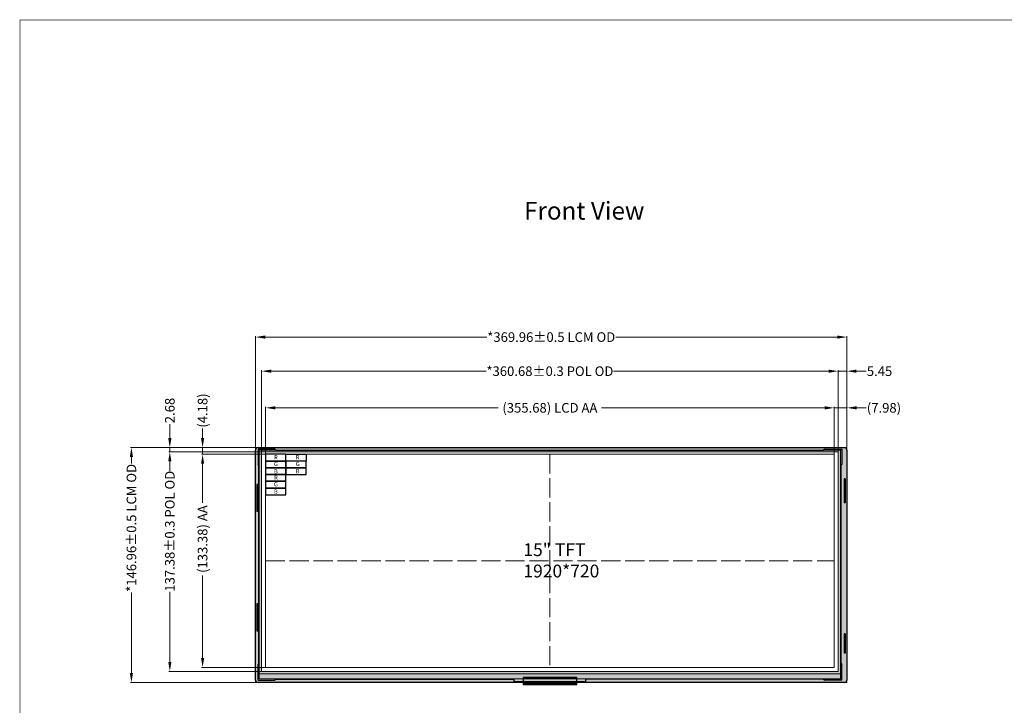
# Model space of a CAD drawing. Units: millimetres. Extents: x 2463 to 3746, y 486 to 1295.
# Drawn here: x 2463 to 3079, y 866 to 1295 of the extents above; entities that cross this region are included whole.
import ezdxf

# ---------------------------------------------------------------- set-up
doc = ezdxf.new("R2010")
doc.units = ezdxf.units.MM
doc.linetypes.add('ACAD_ISO02W100', pattern=[15, 12, -3])
doc.linetypes.add('SOLID', pattern=[0])
doc.layers.add('08_Dimension', color=3, linetype='Continuous', lineweight=9)
doc.layers.add('dim', color=82, linetype='Continuous', lineweight=9)
for name, color, linetype in [('FPC', 30, 'Continuous'), ('GATE.drawing', 4, 'Continuous'), ('LAYER1$C$L1', 2, 'SOLID')]:
    doc.layers.add(name, color=color, linetype=linetype)
doc.styles.add('Arial', font='arial.ttf')
doc.styles.add('DIM', font='complex.shx')
doc.dimstyles.new('ISO-25_WS', dxfattribs={"dimtxt": 6, "dimasz": 6, "dimexe": 0.6, "dimexo": 0.1, "dimtad": 0, "dimzin": 1, "dimdsep": 46, "dimtxsty": 'Arial', "dimcen": 2.5, "dimclrd": 256, "dimclre": 256, "dimclrt": 256, "dimadec": 0, "dimazin": 0, "dimtfac": 1, "dimtmove": 0, "dimatfit": 3, "dimfxl": 1, "dimtolj": 1, "dimtzin": 0, "dimlwd": -1, "dimlwe": -1, "dimarcsym": 0})

# ---------------------------------------------------------------- blocks, each defined once
blk = doc.blocks.new('A$C5CD221CA')
at = {"layer": 'dim', "color": 4}
for points in [[(-31.989, 0.56), (-31.765, 0.56), (-31.765, 0.784, 0.2968845)], [(-31.765, 0.216), (-31.765, 0.216), (-31.765, 0.44), (-31.989, 0.44, 0.2968845)], [(-31.645, 0.784), (-31.645, 0.784), (-31.645, 0.56), (-31.421, 0.56, 0.2968845)], [(-31.421, 0.44), (-31.645, 0.44), (-31.645, 0.216, 0.2968845)], [(0.615, 0.784), (0.615, 0.784), (0.615, 0.56), (0.391, 0.56, -0.2968845)], [(0.391, 0.44), (0.615, 0.44), (0.615, 0.216, -0.2968845)], [(0.959, 0.56), (0.735, 0.56), (0.735, 0.784, -0.2968845)], [(0.735, 0.216), (0.735, 0.216), (0.735, 0.44), (0.959, 0.44, -0.2968845)]]:
    blk.add_lwpolyline(points, format="xyb", close=True, dxfattribs=at)
for points in [[(-31.03, 0.8), (-30.94, 0.8), (-30.94, 0), (-31.03, 0)], [(-30.89, 0.8), (-30.8, 0.8), (-30.8, 0), (-30.89, 0)], [(-30.75, 0.8), (-30.66, 0.8), (-30.66, 0), (-30.75, 0)], [(-30.61, 0.8), (-30.52, 0.8), (-30.52, 0), (-30.61, 0)], [(-30.47, 0.8), (-30.38, 0.8), (-30.38, 0), (-30.47, 0)], [(-30.33, 0.8), (-30.24, 0.8), (-30.24, 0), (-30.33, 0)], [(-30.19, 0.8), (-30.1, 0.8), (-30.1, 0), (-30.19, 0)], [(-30.05, 0.8), (-29.96, 0.8), (-29.96, 0), (-30.05, 0)], [(-29.91, 0.8), (-29.82, 0.8), (-29.82, 0), (-29.91, 0)], [(-29.77, 0.8), (-29.68, 0.8), (-29.68, 0), (-29.77, 0)], [(-29.63, 0.8), (-29.54, 0.8), (-29.54, 0), (-29.63, 0)], [(-29.49, 0.8), (-29.4, 0.8), (-29.4, 0), (-29.49, 0)], [(-29.35, 0.8), (-29.26, 0.8), (-29.26, 0), (-29.35, 0)], [(-29.21, 0.8), (-29.12, 0.8), (-29.12, 0), (-29.21, 0)], [(-29.07, 0.8), (-28.98, 0.8), (-28.98, 0), (-29.07, 0)], [(-28.93, 0.8), (-28.84, 0.8), (-28.84, 0), (-28.93, 0)], [(-28.79, 0.8), (-28.7, 0.8), (-28.7, 0), (-28.79, 0)], [(-28.65, 0.8), (-28.56, 0.8), (-28.56, 0), (-28.65, 0)], [(-28.51, 0.8), (-28.42, 0.8), (-28.42, 0), (-28.51, 0)], [(-28.37, 0.8), (-28.28, 0.8), (-28.28, 0), (-28.37, 0)], [(-28.23, 0.8), (-28.14, 0.8), (-28.14, 0), (-28.23, 0)], [(-28.09, 0.8), (-28, 0.8), (-28, 0), (-28.09, 0)], [(-27.95, 0.8), (-27.86, 0.8), (-27.86, 0), (-27.95, 0)], [(-27.81, 0.8), (-27.72, 0.8), (-27.72, 0), (-27.81, 0)], [(-27.67, 0.8), (-27.58, 0.8), (-27.58, 0), (-27.67, 0)], [(-27.53, 0.8), (-27.44, 0.8), (-27.44, 0), (-27.53, 0)], [(-27.39, 0.8), (-27.3, 0.8), (-27.3, 0), (-27.39, 0)], [(-27.25, 0.8), (-27.16, 0.8), (-27.16, 0), (-27.25, 0)], [(-27.11, 0.8), (-27.02, 0.8), (-27.02, 0), (-27.11, 0)], [(-26.97, 0.8), (-26.88, 0.8), (-26.88, 0), (-26.97, 0)], [(-26.83, 0.8), (-26.74, 0.8), (-26.74, 0), (-26.83, 0)], [(-26.69, 0.8), (-26.6, 0.8), (-26.6, 0), (-26.69, 0)], [(-26.55, 0.8), (-26.46, 0.8), (-26.46, 0), (-26.55, 0)], [(-26.41, 0.8), (-26.32, 0.8), (-26.32, 0), (-26.41, 0)], [(-26.27, 0.8), (-26.18, 0.8), (-26.18, 0), (-26.27, 0)], [(-26.13, 0.8), (-26.04, 0.8), (-26.04, 0), (-26.13, 0)], [(-25.99, 0.8), (-25.9, 0.8), (-25.9, 0), (-25.99, 0)], [(-25.85, 0.8), (-25.76, 0.8), (-25.76, 0), (-25.85, 0)], [(-25.71, 0.8), (-25.62, 0.8), (-25.62, 0), (-25.71, 0)], [(-25.57, 0.8), (-25.48, 0.8), (-25.48, 0), (-25.57, 0)], [(-25.43, 0.8), (-25.34, 0.8), (-25.34, 0), (-25.43, 0)], [(-25.29, 0.8), (-25.2, 0.8), (-25.2, 0), (-25.29, 0)], [(-25.15, 0.8), (-25.06, 0.8), (-25.06, 0), (-25.15, 0)], [(-25.01, 0.8), (-24.92, 0.8), (-24.92, 0), (-25.01, 0)], [(-24.87, 0.8), (-24.78, 0.8), (-24.78, 0), (-24.87, 0)], [(-24.73, 0.8), (-24.64, 0.8), (-24.64, 0), (-24.73, 0)], [(-24.59, 0.8), (-24.5, 0.8), (-24.5, 0), (-24.59, 0)], [(-24.45, 0.8), (-24.36, 0.8), (-24.36, 0), (-24.45, 0)], [(-24.31, 0.8), (-24.22, 0.8), (-24.22, 0), (-24.31, 0)], [(-24.17, 0.8), (-24.08, 0.8), (-24.08, 0), (-24.17, 0)], [(-24.03, 0.8), (-23.94, 0.8), (-23.94, 0), (-24.03, 0)], [(-23.89, 0.8), (-23.8, 0.8), (-23.8, 0), (-23.89, 0)], [(-23.75, 0.8), (-23.66, 0.8), (-23.66, 0), (-23.75, 0)], [(-23.61, 0.8), (-23.52, 0.8), (-23.52, 0), (-23.61, 0)], [(-23.47, 0.8), (-23.38, 0.8), (-23.38, 0), (-23.47, 0)], [(-23.33, 0.8), (-23.24, 0.8), (-23.24, 0), (-23.33, 0)], [(-23.19, 0.8), (-23.1, 0.8), (-23.1, 0), (-23.19, 0)], [(-23.05, 0.8), (-22.96, 0.8), (-22.96, 0), (-23.05, 0)], [(-22.91, 0.8), (-22.82, 0.8), (-22.82, 0), (-22.91, 0)], [(-22.77, 0.8), (-22.68, 0.8), (-22.68, 0), (-22.77, 0)], [(-22.63, 0.8), (-22.54, 0.8), (-22.54, 0), (-22.63, 0)], [(-22.49, 0.8), (-22.4, 0.8), (-22.4, 0), (-22.49, 0)], [(-22.35, 0.8), (-22.26, 0.8), (-22.26, 0), (-22.35, 0)], [(-22.21, 0.8), (-22.12, 0.8), (-22.12, 0), (-22.21, 0)], [(-22.07, 0.8), (-21.98, 0.8), (-21.98, 0), (-22.07, 0)], [(-21.93, 0.8), (-21.84, 0.8), (-21.84, 0), (-21.93, 0)], [(-21.79, 0.8), (-21.7, 0.8), (-21.7, 0), (-21.79, 0)], [(-21.65, 0.8), (-21.56, 0.8), (-21.56, 0), (-21.65, 0)], [(-21.51, 0.8), (-21.42, 0.8), (-21.42, 0), (-21.51, 0)], [(-21.37, 0.8), (-21.28, 0.8), (-21.28, 0), (-21.37, 0)], [(-21.23, 0.8), (-21.14, 0.8), (-21.14, 0), (-21.23, 0)], [(-21.09, 0.8), (-21, 0.8), (-21, 0), (-21.09, 0)], [(-20.95, 0.8), (-20.86, 0.8), (-20.86, 0), (-20.95, 0)], [(-20.81, 0.8), (-20.72, 0.8), (-20.72, 0), (-20.81, 0)], [(-20.67, 0.8), (-20.58, 0.8), (-20.58, 0), (-20.67, 0)], [(-20.53, 0.8), (-20.44, 0.8), (-20.44, 0), (-20.53, 0)], [(-20.39, 0.8), (-20.3, 0.8), (-20.3, 0), (-20.39, 0)], [(-20.25, 0.8), (-20.16, 0.8), (-20.16, 0), (-20.25, 0)], [(-20.11, 0.8), (-20.02, 0.8), (-20.02, 0), (-20.11, 0)], [(-19.97, 0.8), (-19.88, 0.8), (-19.88, 0), (-19.97, 0)], [(-19.83, 0.8), (-19.74, 0.8), (-19.74, 0), (-19.83, 0)], [(-19.69, 0.8), (-19.6, 0.8), (-19.6, 0), (-19.69, 0)], [(-19.55, 0.8), (-19.46, 0.8), (-19.46, 0), (-19.55, 0)], [(-19.41, 0.8), (-19.32, 0.8), (-19.32, 0), (-19.41, 0)], [(-19.27, 0.8), (-19.18, 0.8), (-19.18, 0), (-19.27, 0)], [(-19.13, 0.8), (-19.04, 0.8), (-19.04, 0), (-19.13, 0)], [(-18.99, 0.8), (-18.9, 0.8), (-18.9, 0), (-18.99, 0)], [(-18.85, 0.8), (-18.76, 0.8), (-18.76, 0), (-18.85, 0)], [(-18.71, 0.8), (-18.62, 0.8), (-18.62, 0), (-18.71, 0)], [(-18.57, 0.8), (-18.48, 0.8), (-18.48, 0), (-18.57, 0)], [(-18.43, 0.8), (-18.34, 0.8), (-18.34, 0), (-18.43, 0)], [(-18.29, 0.8), (-18.2, 0.8), (-18.2, 0), (-18.29, 0)], [(-18.15, 0.8), (-18.06, 0.8), (-18.06, 0), (-18.15, 0)], [(-18.01, 0.8), (-17.92, 0.8), (-17.92, 0), (-18.01, 0)], [(-17.87, 0.8), (-17.78, 0.8), (-17.78, 0), (-17.87, 0)], [(-17.73, 0.8), (-17.64, 0.8), (-17.64, 0), (-17.73, 0)], [(-17.59, 0.8), (-17.5, 0.8), (-17.5, 0), (-17.59, 0)], [(-17.45, 0.8), (-17.36, 0.8), (-17.36, 0), (-17.45, 0)], [(-17.31, 0.8), (-17.22, 0.8), (-17.22, 0), (-17.31, 0)], [(-17.17, 0.8), (-17.08, 0.8), (-17.08, 0), (-17.17, 0)], [(-17.03, 0.8), (-16.94, 0.8), (-16.94, 0), (-17.03, 0)], [(-16.89, 0.8), (-16.8, 0.8), (-16.8, 0), (-16.89, 0)], [(-16.75, 0.8), (-16.66, 0.8), (-16.66, 0), (-16.75, 0)], [(-16.61, 0.8), (-16.52, 0.8), (-16.52, 0), (-16.61, 0)], [(-16.47, 0.8), (-16.38, 0.8), (-16.38, 0), (-16.47, 0)], [(-16.33, 0.8), (-16.24, 0.8), (-16.24, 0), (-16.33, 0)], [(-16.19, 0.8), (-16.1, 0.8), (-16.1, 0), (-16.19, 0)], [(-16.05, 0.8), (-15.96, 0.8), (-15.96, 0), (-16.05, 0)], [(-15.91, 0.8), (-15.82, 0.8), (-15.82, 0), (-15.91, 0)], [(-15.77, 0.8), (-15.68, 0.8), (-15.68, 0), (-15.77, 0)], [(-15.63, 0.8), (-15.54, 0.8), (-15.54, 0), (-15.63, 0)], [(-15.49, 0.8), (-15.4, 0.8), (-15.4, 0), (-15.49, 0)], [(-15.35, 0.8), (-15.26, 0.8), (-15.26, 0), (-15.35, 0)], [(-15.21, 0.8), (-15.12, 0.8), (-15.12, 0), (-15.21, 0)], [(-15.07, 0.8), (-14.98, 0.8), (-14.98, 0), (-15.07, 0)], [(-14.93, 0.8), (-14.84, 0.8), (-14.84, 0), (-14.93, 0)], [(-14.79, 0.8), (-14.7, 0.8), (-14.7, 0), (-14.79, 0)], [(-14.65, 0.8), (-14.56, 0.8), (-14.56, 0), (-14.65, 0)], [(-14.51, 0.8), (-14.42, 0.8), (-14.42, 0), (-14.51, 0)], [(-14.37, 0.8), (-14.28, 0.8), (-14.28, 0), (-14.37, 0)], [(-14.23, 0.8), (-14.14, 0.8), (-14.14, 0), (-14.23, 0)], [(-14.09, 0.8), (-14, 0.8), (-14, 0), (-14.09, 0)], [(-13.95, 0.8), (-13.86, 0.8), (-13.86, 0), (-13.95, 0)], [(-13.81, 0.8), (-13.72, 0.8), (-13.72, 0), (-13.81, 0)], [(-13.67, 0.8), (-13.58, 0.8), (-13.58, 0), (-13.67, 0)], [(-13.53, 0.8), (-13.44, 0.8), (-13.44, 0), (-13.53, 0)], [(-13.39, 0.8), (-13.3, 0.8), (-13.3, 0), (-13.39, 0)], [(-13.25, 0.8), (-13.16, 0.8), (-13.16, 0), (-13.25, 0)], [(-13.11, 0.8), (-13.02, 0.8), (-13.02, 0), (-13.11, 0)], [(-12.97, 0.8), (-12.88, 0.8), (-12.88, 0), (-12.97, 0)], [(-12.83, 0.8), (-12.74, 0.8), (-12.74, 0), (-12.83, 0)], [(-12.69, 0.8), (-12.6, 0.8), (-12.6, 0), (-12.69, 0)], [(-12.55, 0.8), (-12.46, 0.8), (-12.46, 0), (-12.55, 0)], [(-12.41, 0.8), (-12.32, 0.8), (-12.32, 0), (-12.41, 0)], [(-12.27, 0.8), (-12.18, 0.8), (-12.18, 0), (-12.27, 0)], [(-12.13, 0.8), (-12.04, 0.8), (-12.04, 0), (-12.13, 0)], [(-11.99, 0.8), (-11.9, 0.8), (-11.9, 0), (-11.99, 0)], [(-11.85, 0.8), (-11.76, 0.8), (-11.76, 0), (-11.85, 0)], [(-11.71, 0.8), (-11.62, 0.8), (-11.62, 0), (-11.71, 0)], [(-11.57, 0.8), (-11.48, 0.8), (-11.48, 0), (-11.57, 0)], [(-11.43, 0.8), (-11.34, 0.8), (-11.34, 0), (-11.43, 0)], [(-11.29, 0.8), (-11.2, 0.8), (-11.2, 0), (-11.29, 0)], [(-11.15, 0.8), (-11.06, 0.8), (-11.06, 0), (-11.15, 0)], [(-11.01, 0.8), (-10.92, 0.8), (-10.92, 0), (-11.01, 0)], [(-10.87, 0.8), (-10.78, 0.8), (-10.78, 0), (-10.87, 0)], [(-10.73, 0.8), (-10.64, 0.8), (-10.64, 0), (-10.73, 0)], [(-10.59, 0.8), (-10.5, 0.8), (-10.5, 0), (-10.59, 0)], [(-10.45, 0.8), (-10.36, 0.8), (-10.36, 0), (-10.45, 0)], [(-10.31, 0.8), (-10.22, 0.8), (-10.22, 0), (-10.31, 0)], [(-10.17, 0.8), (-10.08, 0.8), (-10.08, 0), (-10.17, 0)], [(-10.03, 0.8), (-9.94, 0.8), (-9.94, 0), (-10.03, 0)], [(-9.89, 0.8), (-9.8, 0.8), (-9.8, 0), (-9.89, 0)], [(-9.75, 0.8), (-9.66, 0.8), (-9.66, 0), (-9.75, 0)], [(-9.61, 0.8), (-9.52, 0.8), (-9.52, 0), (-9.61, 0)], [(-9.47, 0.8), (-9.38, 0.8), (-9.38, 0), (-9.47, 0)], [(-9.33, 0.8), (-9.24, 0.8), (-9.24, 0), (-9.33, 0)], [(-9.19, 0.8), (-9.1, 0.8), (-9.1, 0), (-9.19, 0)], [(-9.05, 0.8), (-8.96, 0.8), (-8.96, 0), (-9.05, 0)], [(-8.91, 0.8), (-8.82, 0.8), (-8.82, 0), (-8.91, 0)], [(-8.77, 0.8), (-8.68, 0.8), (-8.68, 0), (-8.77, 0)], [(-8.63, 0.8), (-8.54, 0.8), (-8.54, 0), (-8.63, 0)], [(-8.49, 0.8), (-8.4, 0.8), (-8.4, 0), (-8.49, 0)], [(-8.35, 0.8), (-8.26, 0.8), (-8.26, 0), (-8.35, 0)], [(-8.21, 0.8), (-8.12, 0.8), (-8.12, 0), (-8.21, 0)], [(-8.07, 0.8), (-7.98, 0.8), (-7.98, 0), (-8.07, 0)], [(-7.93, 0.8), (-7.84, 0.8), (-7.84, 0), (-7.93, 0)], [(-7.79, 0.8), (-7.7, 0.8), (-7.7, 0), (-7.79, 0)], [(-7.65, 0.8), (-7.56, 0.8), (-7.56, 0), (-7.65, 0)], [(-7.51, 0.8), (-7.42, 0.8), (-7.42, 0), (-7.51, 0)], [(-7.37, 0.8), (-7.28, 0.8), (-7.28, 0), (-7.37, 0)], [(-7.23, 0.8), (-7.14, 0.8), (-7.14, 0), (-7.23, 0)], [(-7.09, 0.8), (-7, 0.8), (-7, 0), (-7.09, 0)], [(-6.95, 0.8), (-6.86, 0.8), (-6.86, 0), (-6.95, 0)], [(-6.81, 0.8), (-6.72, 0.8), (-6.72, 0), (-6.81, 0)], [(-6.67, 0.8), (-6.58, 0.8), (-6.58, 0), (-6.67, 0)], [(-6.53, 0.8), (-6.44, 0.8), (-6.44, 0), (-6.53, 0)], [(-6.39, 0.8), (-6.3, 0.8), (-6.3, 0), (-6.39, 0)], [(-6.25, 0.8), (-6.16, 0.8), (-6.16, 0), (-6.25, 0)], [(-6.11, 0.8), (-6.02, 0.8), (-6.02, 0), (-6.11, 0)], [(-5.97, 0.8), (-5.88, 0.8), (-5.88, 0), (-5.97, 0)], [(-5.83, 0.8), (-5.74, 0.8), (-5.74, 0), (-5.83, 0)], [(-5.69, 0.8), (-5.6, 0.8), (-5.6, 0), (-5.69, 0)], [(-5.55, 0.8), (-5.46, 0.8), (-5.46, 0), (-5.55, 0)], [(-5.41, 0.8), (-5.32, 0.8), (-5.32, 0), (-5.41, 0)], [(-5.27, 0.8), (-5.18, 0.8), (-5.18, 0), (-5.27, 0)], [(-5.13, 0.8), (-5.04, 0.8), (-5.04, 0), (-5.13, 0)], [(-4.99, 0.8), (-4.9, 0.8), (-4.9, 0), (-4.99, 0)], [(-4.85, 0.8), (-4.76, 0.8), (-4.76, 0), (-4.85, 0)], [(-4.71, 0.8), (-4.62, 0.8), (-4.62, 0), (-4.71, 0)], [(-4.57, 0.8), (-4.48, 0.8), (-4.48, 0), (-4.57, 0)], [(-4.43, 0.8), (-4.34, 0.8), (-4.34, 0), (-4.43, 0)], [(-4.29, 0.8), (-4.2, 0.8), (-4.2, 0), (-4.29, 0)], [(-4.15, 0.8), (-4.06, 0.8), (-4.06, 0), (-4.15, 0)], [(-4.01, 0.8), (-3.92, 0.8), (-3.92, 0), (-4.01, 0)], [(-3.87, 0.8), (-3.78, 0.8), (-3.78, 0), (-3.87, 0)], [(-3.73, 0.8), (-3.64, 0.8), (-3.64, 0), (-3.73, 0)], [(-3.59, 0.8), (-3.5, 0.8), (-3.5, 0), (-3.59, 0)], [(-3.45, 0.8), (-3.36, 0.8), (-3.36, 0), (-3.45, 0)], [(-3.31, 0.8), (-3.22, 0.8), (-3.22, 0), (-3.31, 0)], [(-3.17, 0.8), (-3.08, 0.8), (-3.08, 0), (-3.17, 0)], [(-3.03, 0.8), (-2.94, 0.8), (-2.94, 0), (-3.03, 0)], [(-2.89, 0.8), (-2.8, 0.8), (-2.8, 0), (-2.89, 0)], [(-2.75, 0.8), (-2.66, 0.8), (-2.66, 0), (-2.75, 0)], [(-2.61, 0.8), (-2.52, 0.8), (-2.52, 0), (-2.61, 0)], [(-2.47, 0.8), (-2.38, 0.8), (-2.38, 0), (-2.47, 0)], [(-2.33, 0.8), (-2.24, 0.8), (-2.24, 0), (-2.33, 0)], [(-2.19, 0.8), (-2.1, 0.8), (-2.1, 0), (-2.19, 0)], [(-2.05, 0.8), (-1.96, 0.8), (-1.96, 0), (-2.05, 0)], [(-1.91, 0.8), (-1.82, 0.8), (-1.82, 0), (-1.91, 0)], [(-1.77, 0.8), (-1.68, 0.8), (-1.68, 0), (-1.77, 0)], [(-1.63, 0.8), (-1.54, 0.8), (-1.54, 0), (-1.63, 0)], [(-1.49, 0.8), (-1.4, 0.8), (-1.4, 0), (-1.49, 0)], [(-1.35, 0.8), (-1.26, 0.8), (-1.26, 0), (-1.35, 0)], [(-1.21, 0.8), (-1.12, 0.8), (-1.12, 0), (-1.21, 0)], [(-1.07, 0.8), (-0.98, 0.8), (-0.98, 0), (-1.07, 0)], [(-0.93, 0.8), (-0.84, 0.8), (-0.84, 0), (-0.93, 0)], [(-0.79, 0.8), (-0.7, 0.8), (-0.7, 0), (-0.79, 0)], [(-0.65, 0.8), (-0.56, 0.8), (-0.56, 0), (-0.65, 0)], [(-0.51, 0.8), (-0.42, 0.8), (-0.42, 0), (-0.51, 0)], [(-0.37, 0.8), (-0.28, 0.8), (-0.28, 0), (-0.37, 0)], [(-0.23, 0.8), (-0.14, 0.8), (-0.14, 0), (-0.23, 0)], [(-0.09, 0.8), (0, 0.8), (0, 0), (-0.09, 0)]]:
    blk.add_lwpolyline(points, close=True, dxfattribs=at)
blk = doc.blocks.new('*D153')
at = {"layer": '08_Dimension'}
for p, q in [((2611.09, 1027.07), (2532.08, 1027.07)), ((2532.68, 1021.07), (2532.68, 1017.12)), ((2532.68, 886.11), (2532.68, 936.5)), ((2610.11, 880.11), (2532.08, 880.11))]:
    blk.add_line(p, q, dxfattribs=at)
for points in [[(2531.68, 1021.07), (2533.68, 1021.07), (2532.68, 1027.07)], [(2531.68, 886.11), (2533.68, 886.11), (2532.68, 880.11)]]:
    blk.add_solid(points, dxfattribs=at)
at = {"layer": 'Defpoints', "color": 0}
for p in [(2611.19, 1027.07), (2532.68, 880.11), (2610.21, 880.11)]:
    blk.add_point(p, dxfattribs=at)
at = {"layer": '08_Dimension', "insert": (2532.68, 976.81), "char_height": 6, "attachment_point": 5, "rotation": 90, "style": 'Arial'}
blk.add_mtext('\\A1;*146.96%%P0.5 LCM OD', dxfattribs=at)
blk = doc.blocks.new('*D154')
at = {"layer": '08_Dimension'}
for p, q in [((2577.22, 1033.07), (2577.22, 1039.07)), ((2610.11, 1027.07), (2576.62, 1027.07)), ((2617.33, 1022.89), (2576.62, 1022.89)), ((2577.22, 1022.89), (2577.22, 1027.07)), ((2577.22, 1016.89), (2577.22, 1010.89))]:
    blk.add_line(p, q, dxfattribs=at)
for points in [[(2576.22, 1033.07), (2578.22, 1033.07), (2577.22, 1027.07)], [(2576.22, 1016.89), (2578.22, 1016.89), (2577.22, 1022.89)]]:
    blk.add_solid(points, dxfattribs=at)
at = {"layer": 'Defpoints', "color": 0}
for p in [(2577.22, 1027.07), (2610.21, 1027.07), (2617.43, 1022.89)]:
    blk.add_point(p, dxfattribs=at)
at = {"layer": '08_Dimension', "insert": (2577.22, 1050.23), "char_height": 6, "attachment_point": 5, "rotation": 90, "style": 'Arial'}
blk.add_mtext('\\A1;(4.18)', dxfattribs=at)
blk = doc.blocks.new('*D155')
at = {"layer": '08_Dimension'}
for p, q in [((2620.63, 1024.39), (2556.11, 1024.39)), ((2556.71, 1018.39), (2556.71, 1012.61)), ((2556.71, 893.01), (2556.71, 936.82)), ((2614.28, 887.01), (2556.11, 887.01))]:
    blk.add_line(p, q, dxfattribs=at)
for points in [[(2555.71, 1018.39), (2557.71, 1018.39), (2556.71, 1024.39)], [(2555.71, 893.01), (2557.71, 893.01), (2556.71, 887.01)]]:
    blk.add_solid(points, dxfattribs=at)
at = {"layer": 'Defpoints', "color": 0}
for p in [(2620.73, 1024.39), (2556.71, 887.01), (2614.38, 887.01)]:
    blk.add_point(p, dxfattribs=at)
at = {"layer": '08_Dimension', "insert": (2556.71, 974.72), "char_height": 6, "attachment_point": 5, "rotation": 90, "style": 'Arial'}
blk.add_mtext('\\A1;137.38{\\fArial|b0|i0|c134|p34;%%P}0.3 POL OD', dxfattribs=at)
blk = doc.blocks.new('*D156')
at = {"layer": '08_Dimension'}
for p, q in [((2617.33, 1022.89), (2576.62, 1022.89)), ((2577.22, 1016.89), (2577.22, 992.55)), ((2577.22, 895.51), (2577.22, 947.08)), ((2616.56, 889.51), (2576.62, 889.51))]:
    blk.add_line(p, q, dxfattribs=at)
for points in [[(2576.22, 1016.89), (2578.22, 1016.89), (2577.22, 1022.89)], [(2576.22, 895.51), (2578.22, 895.51), (2577.22, 889.51)]]:
    blk.add_solid(points, dxfattribs=at)
at = {"layer": 'Defpoints', "color": 0}
for p in [(2617.43, 1022.89), (2577.22, 889.51), (2616.66, 889.51)]:
    blk.add_point(p, dxfattribs=at)
at = {"layer": '08_Dimension', "insert": (2577.22, 969.81), "char_height": 6, "attachment_point": 5, "rotation": 90, "style": 'Arial'}
blk.add_mtext('\\A1;(133.38) AA', dxfattribs=at)
blk = doc.blocks.new('*D157')
at = {"layer": '08_Dimension'}
for p, q in [((2556.71, 1033.07), (2556.71, 1041.76)), ((2611.09, 1027.07), (2556.11, 1027.07)), ((2620.63, 1024.39), (2556.11, 1024.39)), ((2556.71, 1024.39), (2556.71, 1027.07)), ((2556.71, 1018.39), (2556.71, 1012.39))]:
    blk.add_line(p, q, dxfattribs=at)
for points in [[(2555.71, 1033.07), (2557.71, 1033.07), (2556.71, 1027.07)], [(2555.71, 1018.39), (2557.71, 1018.39), (2556.71, 1024.39)]]:
    blk.add_solid(points, dxfattribs=at)
at = {"layer": 'Defpoints', "color": 0}
for p in [(2556.71, 1024.39), (2611.19, 1027.07), (2620.73, 1024.39)]:
    blk.add_point(p, dxfattribs=at)
at = {"layer": '08_Dimension', "insert": (2556.71, 1050.23), "char_height": 6, "attachment_point": 5, "rotation": 90, "style": 'Arial'}
blk.add_mtext('\\A1;2.68', dxfattribs=at)
blk = doc.blocks.new('*D163')
at = {"layer": '08_Dimension'}
for p, q in [((2616.66, 1004.42), (2616.66, 1052.52)), ((2622.66, 1051.92), (2762.21, 1051.92)), ((2966.34, 1051.92), (2826.78, 1051.92)), ((2972.34, 999.22), (2972.34, 1052.52))]:
    blk.add_line(p, q, dxfattribs=at)
for points in [[(2622.66, 1052.92), (2622.66, 1050.92), (2616.66, 1051.92)], [(2966.34, 1052.92), (2966.34, 1050.92), (2972.34, 1051.92)]]:
    blk.add_solid(points, dxfattribs=at)
at = {"layer": 'Defpoints', "color": 0}
for p in [(2972.34, 1051.92), (2616.66, 1004.32), (2972.34, 999.12)]:
    blk.add_point(p, dxfattribs=at)
at = {"layer": '08_Dimension', "insert": (2794.5, 1051.92), "char_height": 6, "attachment_point": 5, "style": 'Arial'}
blk.add_mtext('\\A1;(355.68) LCD AA', dxfattribs=at)
blk = doc.blocks.new('*D164')
at = {"layer": '08_Dimension'}
for p, q in [((2614.16, 990.45), (2614.16, 1075.45)), ((2620.16, 1074.85), (2754.65, 1074.85)), ((2968.84, 1074.85), (2834.35, 1074.85)), ((2974.84, 996.53), (2974.84, 1075.45))]:
    blk.add_line(p, q, dxfattribs=at)
for points in [[(2620.16, 1075.85), (2620.16, 1073.85), (2614.16, 1074.85)], [(2968.84, 1075.85), (2968.84, 1073.85), (2974.84, 1074.85)]]:
    blk.add_solid(points, dxfattribs=at)
at = {"layer": 'Defpoints', "color": 0}
for p in [(2974.84, 1074.85), (2974.84, 996.43), (2614.16, 990.35)]:
    blk.add_point(p, dxfattribs=at)
at = {"layer": '08_Dimension', "insert": (2794.5, 1074.85), "char_height": 6, "attachment_point": 5, "style": 'Arial'}
blk.add_mtext('\\A1;*360.68{\\fArial|b0|i0|c134|p34;%%P}0.3 POL OD', dxfattribs=at)
blk = doc.blocks.new('*D165')
at = {"layer": '08_Dimension'}
for p, q in [((2968.84, 1074.85), (2962.84, 1074.85)), ((2974.84, 1017.93), (2974.84, 1075.45)), ((2974.84, 1074.85), (2980.29, 1074.85)), ((2980.29, 1017.93), (2980.29, 1075.45)), ((2986.29, 1074.85), (2992.29, 1074.85))]:
    blk.add_line(p, q, dxfattribs=at)
for points in [[(2968.84, 1075.85), (2968.84, 1073.85), (2974.84, 1074.85)], [(2986.29, 1075.85), (2986.29, 1073.85), (2980.29, 1074.85)]]:
    blk.add_solid(points, dxfattribs=at)
at = {"layer": 'Defpoints', "color": 0}
for p in [(2980.29, 1074.85), (2974.84, 1017.83), (2980.29, 1017.83)]:
    blk.add_point(p, dxfattribs=at)
at = {"layer": '08_Dimension', "insert": (3000.73, 1074.85), "char_height": 6, "attachment_point": 5, "style": 'Arial'}
blk.add_mtext('\\A1;5.45', dxfattribs=at)
blk = doc.blocks.new('*D166')
at = {"layer": '08_Dimension'}
for p, q in [((2966.34, 1051.92), (2960.34, 1051.92)), ((2972.34, 1016.22), (2972.34, 1052.52)), ((2972.34, 1051.92), (2980.32, 1051.92)), ((2980.32, 1016.22), (2980.32, 1052.52)), ((2986.32, 1051.92), (2992.32, 1051.92))]:
    blk.add_line(p, q, dxfattribs=at)
for points in [[(2966.34, 1052.92), (2966.34, 1050.92), (2972.34, 1051.92)], [(2986.32, 1052.92), (2986.32, 1050.92), (2980.32, 1051.92)]]:
    blk.add_solid(points, dxfattribs=at)
at = {"layer": 'Defpoints', "color": 0}
for p in [(2980.32, 1051.92), (2972.34, 1016.12), (2980.32, 1016.12)]:
    blk.add_point(p, dxfattribs=at)
at = {"layer": '08_Dimension', "insert": (3003.49, 1051.92), "char_height": 6, "attachment_point": 5, "style": 'Arial'}
blk.add_mtext('\\A1;(7.98)', dxfattribs=at)
blk = doc.blocks.new('*D167')
at = {"layer": '08_Dimension'}
for p, q in [((2610.36, 986.74), (2610.36, 1096.78)), ((2980.32, 986.74), (2980.32, 1096.78)), ((2616.36, 1096.18), (2755.03, 1096.18)), ((2974.32, 1096.18), (2835.65, 1096.18))]:
    blk.add_line(p, q, dxfattribs=at)
for points in [[(2616.36, 1097.18), (2616.36, 1095.18), (2610.36, 1096.18)], [(2974.32, 1097.18), (2974.32, 1095.18), (2980.32, 1096.18)]]:
    blk.add_solid(points, dxfattribs=at)
at = {"layer": 'Defpoints', "color": 0}
for p in [(2980.32, 1096.18), (2610.36, 986.64), (2980.32, 986.64)]:
    blk.add_point(p, dxfattribs=at)
at = {"layer": '08_Dimension', "insert": (2795.34, 1096.18), "char_height": 6, "attachment_point": 5, "style": 'Arial'}
blk.add_mtext('\\A1;*369.96{\\fArial|b0|i0|c134|p34;%%P}0.5 LCM OD', dxfattribs=at)
blk = doc.blocks.new('A$C7d23909b')
at = {"layer": 'LAYER1$C$L1', "color": 1}
for points in [[(-3.36, 17.83), (-3.36, 13.6), (9.33, 13.6), (9.33, 17.83)], [(9.33, 13.6), (9.33, 17.83), (22.02, 17.83), (22.02, 13.6)], [(-3.36, 5.14), (-3.36, 0.91), (9.33, 0.91), (9.33, 5.14)]]:
    blk.add_lwpolyline(points, close=True, dxfattribs=at)
at = {"layer": 'LAYER1$C$L1', "color": 3}
for points in [[(-3.36, 13.6), (-3.36, 9.37), (9.33, 9.37), (9.33, 13.6)], [(9.33, 13.6), (9.33, 9.37), (22.02, 9.37), (22.02, 13.6)], [(-3.36, 0.91), (-3.36, -3.32), (9.33, -3.32), (9.33, 0.91)]]:
    blk.add_lwpolyline(points, close=True, dxfattribs=at)
at = {"layer": 'LAYER1$C$L1', "color": 5}
for points in [[(-3.36, 9.37), (-3.36, 5.14), (9.33, 5.14), (9.33, 9.37)], [(9.33, 9.37), (9.33, 5.14), (22.02, 5.14), (22.02, 9.37)], [(9.33, 9.37), (9.33, 5.14), (22.02, 5.14), (22.02, 9.37)], [(-3.36, -3.32), (-3.36, -7.55), (9.33, -7.55), (9.33, -3.32)]]:
    blk.add_lwpolyline(points, close=True, dxfattribs=at)
at = {"color": 2, "char_height": 2.632, "attachment_point": 5, "style": 'DIM'}
for s, insert in [('{\\C3;G}', (3.05, 11.75)), ('{\\C1;R}', (3.05, 15.98)), ('{\\C3;G}', (16.66, 11.75)), ('{\\C1;R}', (16.66, 15.98)), ('{\\C5;B}', (3.05, 7.18)), ('{\\C5;B}', (16.66, 7.18)), ('{\\C3;G}', (3.05, -0.94)), ('{\\C1;R}', (3.05, 3.29)), ('{\\C5;B}', (3.05, -5.51))]:
    blk.add_mtext(s, dxfattribs=dict(at, insert=insert))

msp = doc.modelspace()

# ---------------------------------------------------------------- hatches: boundary and pattern name
at = {"layer": 'dim'}
h = msp.add_hatch(dxfattribs=at)
h.set_pattern_fill('ANSI36', color=8, scale=0.5, style=0)
h.set_pattern_definition([(45, (27092.1906, 57645.7927), (0.84189901, 3.08696304), [3.96875, -0.79375, 0, -0.79375])])
h.paths.add_polyline_path([(2610.359, 880.106), (2980.319, 880.106), (2980.319, 1027.066), (2610.359, 1027.066)])
h.paths.add_polyline_path([(2614.149, 1024.396), (2974.849, 1024.396), (2974.849, 886.996), (2614.149, 886.996)], flags=16)
h = msp.add_hatch(dxfattribs=at)
h.set_pattern_fill('ANSI36', color=3, scale=0.1, style=0)
h.set_pattern_definition([(45, (27740.10807, 57878.45098), (0.1683798023, 0.6173926083), [0.79375, -0.15875, 0, -0.15875])])
h.paths.add_polyline_path([(2787.181, 878.385), (2798.115, 878.385), (2798.115, 873.913), (2787.181, 873.913)], flags=24)
h.paths.add_polyline_path([(2777.725, 878.606), (2811.273, 878.606), (2811.273, 880.106), (2777.725, 880.106)])

# ---------------------------------------------------------------- linework, layer by layer
for p, q in [((2610.389, 881.636), (2610.389, 1025.536)), ((2610.389, 881.636), (2610.389, 1025.536)), ((2611.889, 1027.036), (2978.789, 1027.036)), ((2611.889, 1027.036), (2978.789, 1027.036)), ((2622.459, 1026.036), (2611.959, 1026.036)), ((2611.959, 1026.036), (2611.959, 1016.402)), ((2622.459, 1026.036), (2611.959, 1026.036)), ((2611.959, 1026.036), (2611.959, 1016.402)), ((2622.459, 1026.036), (2623.325, 1025.536)), ((2622.459, 1026.036), (2623.325, 1025.536)), ((2623.325, 1025.536), (2965.673, 1025.536)), ((2623.325, 1025.536), (2965.673, 1025.536)), ((2966.539, 1026.036), (2965.673, 1025.536)), ((2966.539, 1026.036), (2965.673, 1025.536)), ((2966.539, 1026.036), (2977.039, 1026.036)), ((2966.539, 1026.036), (2977.039, 1026.036)), ((2977.039, 1026.036), (2977.039, 1016.402)), ((2977.039, 1026.036), (2977.039, 1016.402)), ((2980.289, 1025.536), (2980.289, 881.636)), ((2980.289, 1025.536), (2980.289, 881.636)), ((2612.459, 1015.536), (2611.959, 1016.402)), ((2612.459, 1015.536), (2611.959, 1016.402)), ((2976.539, 1015.536), (2977.039, 1016.402)), ((2976.539, 1015.536), (2977.039, 1016.402)), ((2612.459, 892.156), (2612.459, 1015.536)), ((2612.459, 892.156), (2612.459, 1015.536)), ((2976.539, 1015.536), (2976.539, 892.156)), ((2976.539, 1015.536), (2976.539, 892.156)), ((2978.589, 1007.52), (2978.589, 992.52)), ((2979.289, 1007.52), (2978.589, 1007.52)), ((2978.589, 1007.52), (2978.589, 992.52)), ((2979.289, 1007.52), (2978.589, 1007.52)), ((2979.289, 1007.52), (2979.289, 992.52)), ((2979.289, 1007.52), (2979.289, 992.52)), ((2611.789, 1004.04), (2611.089, 1004.04)), ((2611.089, 1004.04), (2611.089, 987.04)), ((2611.789, 1004.04), (2611.089, 1004.04)), ((2611.089, 1004.04), (2611.089, 987.04)), ((2611.789, 1004.04), (2611.789, 987.04)), ((2611.789, 1004.04), (2611.789, 987.04)), ((2979.289, 992.52), (2978.589, 992.52)), ((2979.289, 992.52), (2978.589, 992.52)), ((2611.789, 987.04), (2611.089, 987.04)), ((2611.789, 987.04), (2611.089, 987.04)), ((2611.789, 929.246), (2611.089, 929.246)), ((2611.089, 929.246), (2611.089, 912.246)), ((2611.789, 929.246), (2611.089, 929.246)), ((2611.089, 929.246), (2611.089, 912.246)), ((2611.789, 929.246), (2611.789, 912.246)), ((2611.789, 929.246), (2611.789, 912.246)), ((2611.789, 912.246), (2611.089, 912.246)), ((2611.789, 912.246), (2611.089, 912.246)), ((2978.589, 910.503), (2978.589, 898.517)), ((2979.289, 910.503), (2978.589, 910.503)), ((2978.589, 910.503), (2978.589, 898.517)), ((2979.289, 910.503), (2978.589, 910.503)), ((2979.289, 910.503), (2979.289, 898.517)), ((2979.289, 910.503), (2979.289, 898.517)), ((2979.289, 898.517), (2978.589, 898.517)), ((2979.289, 898.517), (2978.589, 898.517)), ((2612.459, 892.156), (2611.959, 891.29)), ((2612.459, 892.156), (2611.959, 891.29)), ((2611.959, 881.656), (2611.959, 891.29)), ((2611.959, 881.656), (2611.959, 891.29)), ((2976.539, 892.156), (2977.039, 891.29)), ((2976.539, 892.156), (2977.039, 891.29)), ((2977.039, 881.656), (2977.039, 891.29)), ((2977.039, 881.656), (2977.039, 891.29)), ((2611.959, 881.656), (2622.459, 881.656)), ((2611.959, 881.656), (2622.459, 881.656)), ((2623.325, 882.156), (2622.459, 881.656)), ((2623.325, 882.156), (2622.459, 881.656)), ((2623.325, 882.156), (2772.025, 882.156)), ((2623.325, 882.156), (2772.025, 882.156)), ((2772.025, 882.156), (2772.025, 880.136)), ((2772.025, 882.156), (2772.025, 880.136)), ((2965.673, 882.156), (2816.973, 882.156)), ((2816.973, 880.136), (2816.973, 882.156)), ((2965.673, 882.156), (2816.973, 882.156)), ((2816.973, 880.136), (2816.973, 882.156)), ((2965.673, 882.156), (2966.539, 881.656)), ((2965.673, 882.156), (2966.539, 881.656)), ((2977.039, 881.656), (2966.539, 881.656)), ((2977.039, 881.656), (2966.539, 881.656)), ((2772.025, 880.136), (2611.889, 880.136)), ((2772.025, 880.136), (2611.889, 880.136)), ((2816.973, 880.436), (2772.025, 880.436)), ((2816.973, 880.436), (2772.025, 880.436)), ((2978.789, 880.136), (2816.973, 880.136)), ((2978.789, 880.136), (2816.973, 880.136))]:
    msp.add_line(p, q)
at = {"color": 7, "lineweight": 0, "const_width": 0.476}
msp.add_lwpolyline([(2463.022, 486.079), (2463.022, 1294.505), (3745.466, 1294.505), (3745.466, 486.079)], close=True, dxfattribs=at)
for centre, start, end in [((2611.889, 1025.536), 90, 180), ((2611.889, 1025.536), 90, 180), ((2978.789, 1025.536), 0, 90), ((2978.789, 1025.536), 0, 90), ((2611.889, 881.636), 180, 270), ((2611.889, 881.636), 180, 270), ((2978.789, 881.636), 270, 0), ((2978.789, 881.636), 270, 0)]:
    msp.add_arc(centre, 1.5, start, end)
at = {"layer": 'dim', "color": 1, "linetype": 'ACAD_ISO02W100'}
for p, q in [((2794.499, 1022.886), (2794.499, 889.506)), ((2616.659, 956.196), (2972.339, 956.196))]:
    msp.add_line(p, q, dxfattribs=at)
at = {"layer": 'dim', "color": 3}
msp.add_line((2811.273, 880.106), (2777.725, 880.106), dxfattribs=at)
at = {"layer": 'dim', "color": 8}
for points in [[(2610.359, 880.106), (2980.319, 880.106), (2980.319, 1027.066), (2610.359, 1027.066)], [(2614.149, 1024.396), (2974.849, 1024.396), (2974.849, 886.996), (2614.149, 886.996)]]:
    msp.add_lwpolyline(points, close=True, dxfattribs=at)
at = {"layer": 'dim', "color": 1}
msp.add_lwpolyline([(2612.659, 885.506), (2976.339, 885.506), (2976.339, 1025.386), (2612.659, 1025.386)], close=True, dxfattribs=at)
at = {"layer": 'dim', "color": 4}
for points in [[(2612.659, 1025.386), (2976.339, 1025.386), (2976.339, 882.306), (2612.659, 882.306)], [(2612.659, 1025.386), (2976.339, 1025.386), (2976.339, 885.506), (2612.659, 885.506)], [(2616.659, 1022.886), (2972.339, 1022.886), (2972.339, 889.506), (2616.659, 889.506)]]:
    msp.add_lwpolyline(points, close=True, dxfattribs=at)
at = {"layer": 'dim', "color": 2}
msp.add_lwpolyline([(2614.159, 1024.386), (2974.839, 1024.386), (2974.839, 887.006), (2614.159, 887.006)], close=True, dxfattribs=at)
at = {"layer": 'FPC'}
msp.add_line((2811.273, 878.606), (2777.725, 878.606), dxfattribs=at)
msp.add_lwpolyline([(2811.273, 878.606), (2811.273, 883.206), (2777.725, 883.206), (2777.725, 878.606)], dxfattribs=at)

# ---------------------------------------------------------------- block references
msp.add_blockref('A$C7d23909b', (2620.021, 1005.059))
at = {"layer": 'dim', "color": 1}
msp.add_blockref('A$C5CD221CA', (2810.014, 882.406), dxfattribs=at)

# ---------------------------------------------------------------- texts
at = {"layer": 'dim', "color": 0, "ltscale": 0.5, "insert": (2774.98, 1180.776), "char_height": 11.10912, "width": 161.19763, "attachment_point": 1, "style": 'Arial'}
msp.add_mtext(' Front View', dxfattribs=at)
at = {"layer": 'GATE.drawing', "color": 1, "insert": (2777.92, 967.155), "char_height": 8, "width": 52.71236, "attachment_point": 1, "style": 'Arial'}
msp.add_mtext('15" TFT\\P1920*720', dxfattribs=at)

# ---------------------------------------------------------------- dimensions: what is measured, and where the dimension line sits
at = {"layer": '08_Dimension'}
for base, p1, p2, text, picture, middle in [((2980.319, 1096.182), (2610.359, 986.643), (2980.319, 986.643), '*<>{\\fArial|b0|i0|c134|p34;%%P}0.5 LCM OD', '*D167', (2795.339, 1096.182)), ((2974.839, 1074.849), (2614.159, 990.352), (2974.839, 996.429), '*<>{\\fArial|b0|i0|c134|p34;%%P}0.3 POL OD', '*D164', (2794.499, 1074.849)), ((2972.339, 1051.919), (2616.659, 1004.319), (2972.339, 999.116), '(<>) LCD AA', '*D163', (2794.499, 1051.919)), ((2980.319, 1051.919), (2972.339, 1016.12), (2980.319, 1016.12), '(<>)', '*D166', (3003.487, 1051.919))]:
    dim = msp.add_linear_dim(base=base, p1=p1, p2=p2, text=text, dimstyle='ISO-25_WS', dxfattribs=at)
    dim.commit()
    dim.dimension.update_dxf_attribs({"geometry": picture, "text_midpoint": middle})
dim = msp.add_linear_dim(base=(2980.289, 1074.849), p1=(2974.839, 1017.829), p2=(2980.289, 1017.829), dimstyle='ISO-25_WS', dxfattribs=at)
dim.commit()
dim.dimension.update_dxf_attribs({"geometry": '*D165', "text_midpoint": (3000.73, 1074.849)})
for base, p1, p2, text, picture, middle in [((2577.22, 1027.066), (2617.432, 1022.886), (2610.209, 1027.066), '(<>)', '*D154', (2577.22, 1050.234)), ((2532.682, 880.106), (2611.185, 1027.066), (2610.209, 880.106), '*<>%%P0.5 LCM OD', '*D153', (2532.682, 976.81)), ((2556.709, 887.006), (2620.733, 1024.386), (2614.377, 887.006), '<>{\\fArial|b0|i0|c134|p34;%%P}0.3 POL OD', '*D155', (2556.709, 974.716)), ((2577.22, 889.506), (2617.432, 1022.886), (2616.659, 889.506), '(<>) AA', '*D156', (2577.22, 969.813))]:
    dim = msp.add_linear_dim(base=base, p1=p1, p2=p2, angle=90, text=text, dimstyle='ISO-25_WS', dxfattribs=at)
    dim.commit()
    dim.dimension.update_dxf_attribs({"geometry": picture, "text_midpoint": middle, "dimtype": 160})
dim = msp.add_linear_dim(base=(2556.709, 1024.386), p1=(2611.185, 1027.066), p2=(2620.733, 1024.386), angle=90, dimstyle='ISO-25_WS', dxfattribs=at)
dim.commit()
dim.dimension.update_dxf_attribs({"geometry": '*D157', "text_midpoint": (2556.709, 1050.234), "dimtype": 160})

doc.saveas('drawing.dxf')
